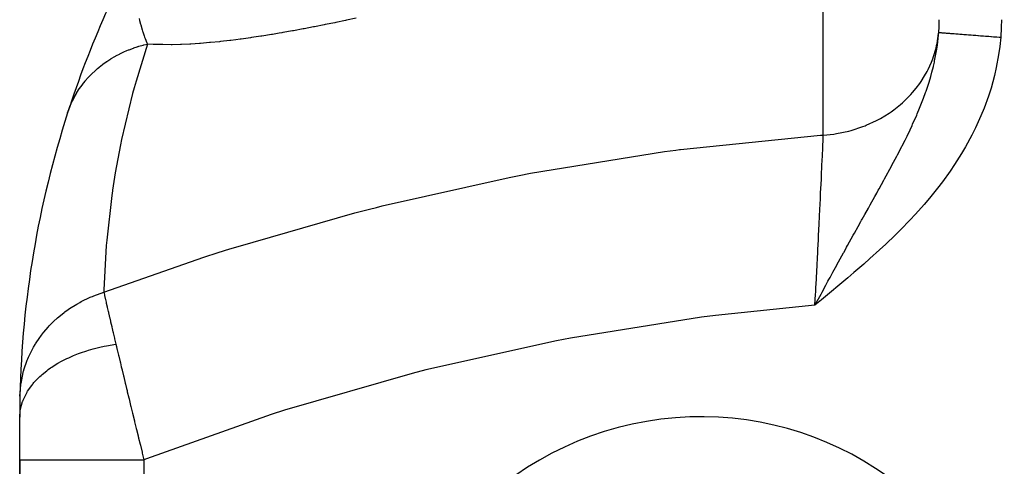
# Model space of a CAD drawing. Extents: x 24 to 824, y -393 to 283.
# Drawn here: x 237 to 316, y -9 to 27 of the extents above; entities that cross this region are included whole.
import ezdxf

# ---------------------------------------------------------------- set-up
doc = ezdxf.new("R2010")
doc.units = 0
doc.linetypes.add('DASHED', pattern=[11.05, 8.7, -2.35])
doc.layers.get('0').update_dxf_attribs({"linetype": 'CONTINUOUS'})
doc.layers.add('NEVIDI', color=4, linetype='DASHED')

msp = doc.modelspace()

# ---------------------------------------------------------------- linework, layer by layer
at = {"color": 2}
for p, q in [((236.500009, -8.091448), (236.500009, -4.699186)), ((236.500009, -8.091448), (236.500009, -10.587026)), ((236.500009, -10.587026), (236.500009, -8.091448))]:
    msp.add_line(p, q, dxfattribs=at)
for start, end in [(149.858828, 162.136124), (162.136124, 178.753807), (178.753807, 179.978642)]:
    msp.add_arc((316.500009, -4.699186), 80, start, end, dxfattribs=at)
at = {"layer": 'NEVIDI', "color": 7, "linetype": 'CONTINUOUS'}
for p, q in [((301.171468, 18.059757), (301.171468, 33.700467)), ((246.118849, 27.443605), (246.152577, 27.295831)), ((246.152577, 27.295831), (246.228865, 26.986009)), ((246.228865, 26.986009), (246.240918, 26.939854)), ((261.088451, 26.953933), (261.00576, 26.937294)), ((261.861956, 27.11176), (261.088451, 26.953933)), ((261.944528, 27.128832), (261.861956, 27.11176)), ((262.71966, 27.291079), (261.944528, 27.128832)), ((262.802684, 27.308661), (262.71966, 27.291079)), ((263.579398, 27.474957), (262.802684, 27.308661)), ((310.490863, 26.841022), (310.499899, 27.298379)), ((310.499899, 27.298379), (310.500009, 27.354934)), ((315.500009, 27.354936), (315.489673, 26.740619)), ((246.240918, 26.939854), (246.290403, 26.757556)), ((246.290403, 26.757556), (246.302209, 26.715682)), ((246.302209, 26.715682), (246.353779, 26.539581)), ((246.353779, 26.539581), (246.383944, 26.441455)), ((246.383944, 26.441455), (246.403936, 26.378294)), ((246.403936, 26.378294), (246.518045, 26.044095)), ((256.756666, 26.155907), (255.994972, 26.034155)), ((256.838452, 26.169364), (256.756666, 26.155907)), ((257.389612, 26.261883), (256.838452, 26.169364)), ((257.602111, 26.298379), (257.389612, 26.261883)), ((257.684225, 26.312601), (257.602111, 26.298379)), ((258.449927, 26.448311), (257.684225, 26.312601)), ((258.5321, 26.463196), (258.449927, 26.448311)), ((259.300072, 26.605157), (258.5321, 26.463196)), ((259.382113, 26.620616), (259.300072, 26.605157)), ((260.152043, 26.76832), (259.382113, 26.620616)), ((260.234254, 26.784361), (260.152043, 26.76832)), ((261.00576, 26.937294), (260.234254, 26.784361)), ((310.330926, 25.442919), (310.453753, 26.231704)), ((310.445796, 26.103469), (310.463445, 26.328052)), ((310.453753, 26.231704), (310.463444, 26.32805)), ((310.463444, 26.328048), (310.488292, 26.773297)), ((310.463445, 26.328052), (310.47049, 26.327504)), ((310.47049, 26.327504), (310.473077, 26.327302)), ((310.473077, 26.327302), (310.489143, 26.326053)), ((310.488292, 26.773297), (310.490863, 26.841022)), ((310.489143, 26.326053), (310.493376, 26.325724)), ((310.493376, 26.325724), (310.514049, 26.324117)), ((310.514049, 26.324117), (310.516151, 26.323953)), ((310.516151, 26.323953), (310.517174, 26.323874)), ((310.517174, 26.323874), (310.523042, 26.323418)), ((310.523042, 26.323418), (310.554528, 26.320971)), ((310.554528, 26.320971), (310.562024, 26.320388)), ((310.562024, 26.320388), (310.601151, 26.317348)), ((310.601151, 26.317348), (310.610264, 26.31664)), ((310.610264, 26.31664), (310.651377, 26.313445)), ((310.651377, 26.313445), (310.655206, 26.313147)), ((310.655206, 26.313147), (310.656964, 26.313011)), ((310.656964, 26.313011), (310.667641, 26.312181)), ((310.667641, 26.312181), (310.721843, 26.307969)), ((310.721843, 26.307969), (310.734127, 26.307015)), ((310.734127, 26.307015), (310.795655, 26.302234)), ((310.795655, 26.302234), (310.809491, 26.301159)), ((310.809491, 26.301159), (310.870481, 26.296419)), ((310.870481, 26.296419), (310.87603, 26.295988)), ((310.87603, 26.295988), (310.878272, 26.295814)), ((310.878272, 26.295814), (310.893618, 26.294622)), ((310.893618, 26.294622), (310.969554, 26.288721)), ((310.969554, 26.288721), (310.986417, 26.28741)), ((310.986417, 26.28741), (311.069317, 26.280969)), ((311.069317, 26.280969), (311.087645, 26.279544)), ((311.087645, 26.279544), (311.167519, 26.273338)), ((311.167519, 26.273338), (311.174844, 26.272768)), ((311.174844, 26.272768), (311.177358, 26.272573)), ((311.177358, 26.272573), (311.197025, 26.271045)), ((311.197025, 26.271045), (311.293475, 26.26355)), ((311.293475, 26.26355), (311.314625, 26.261906)), ((311.314625, 26.261906), (311.417465, 26.253914)), ((311.417465, 26.253914), (311.439971, 26.252165)), ((311.439971, 26.252165), (311.537705, 26.24457)), ((311.537705, 26.24457), (311.546361, 26.243897)), ((311.546361, 26.243897), (311.549093, 26.243684)), ((311.549093, 26.243684), (311.572867, 26.241837)), ((311.572867, 26.241837), (311.688096, 26.232882)), ((311.688096, 26.232882), (311.713177, 26.230932)), ((311.713177, 26.230932), (311.834206, 26.221526)), ((311.834206, 26.221526), (311.860476, 26.219484)), ((311.860476, 26.219484), (311.974474, 26.210624)), ((311.974474, 26.210624), (311.984478, 26.209847)), ((311.984478, 26.209847), (311.987156, 26.209639)), ((311.987156, 26.209639), (312.014624, 26.207504)), ((312.014624, 26.207504), (312.146668, 26.197241)), ((312.146668, 26.197241), (312.175253, 26.19502)), ((312.175253, 26.19502), (312.312428, 26.184358)), ((312.312428, 26.184358), (312.342057, 26.182056)), ((312.342057, 26.182056), (312.470367, 26.172083)), ((312.470367, 26.172083), (312.481594, 26.171211)), ((312.481594, 26.171211), (312.484114, 26.171015)), ((312.484114, 26.171015), (312.514764, 26.168633)), ((312.514764, 26.168633), (312.661404, 26.157236)), ((312.661404, 26.157236), (312.693003, 26.15478)), ((312.693003, 26.15478), (312.843974, 26.143046)), ((315.486294, 26.647343), (315.451029, 26.018518)), ((315.489673, 26.740619), (315.486294, 26.647343)), ((246.791412, 25.395255), (245.860162, 22.399332)), ((246.485548, 25.321902), (246.791412, 25.395255)), ((246.518045, 26.044095), (246.550882, 25.955532)), ((246.550882, 25.955532), (246.574575, 25.893584)), ((246.574575, 25.893584), (246.598413, 25.832859)), ((246.598413, 25.832859), (246.744509, 25.493301)), ((246.744509, 25.493301), (246.75421, 25.472608)), ((246.75421, 25.472608), (246.791409, 25.395252)), ((247.253214, 25.367765), (246.79141, 25.395258)), ((247.319962, 25.364639), (247.253214, 25.367765)), ((247.956012, 25.344649), (247.319962, 25.364639)), ((249.435716, 25.356971), (248.757931, 25.342104)), ((249.508987, 25.359425), (249.435716, 25.356971)), ((250.199912, 25.390032), (249.508987, 25.359425)), ((250.274831, 25.394123), (250.199912, 25.390032)), ((250.979647, 25.439432), (250.274831, 25.394123)), ((251.055869, 25.445038), (250.979647, 25.439432)), ((251.773406, 25.504064), (251.055869, 25.445038)), ((251.851029, 25.511097), (251.773406, 25.504064)), ((252.580836, 25.58296), (251.851029, 25.511097)), ((252.659712, 25.591323), (252.580836, 25.58296)), ((253.401475, 25.675281), (252.659712, 25.591323)), ((253.481555, 25.684897), (253.401475, 25.675281)), ((253.89754, 25.736484), (253.481555, 25.684897)), ((254.234407, 25.780194), (253.89754, 25.736484)), ((254.315424, 25.790956), (254.234407, 25.780194)), ((255.072759, 25.89602), (254.315424, 25.790956)), ((255.154163, 25.907777), (255.072759, 25.89602)), ((255.913408, 26.021514), (255.154163, 25.907777)), ((255.994972, 26.034155), (255.913408, 26.021514)), ((310.293126, 25.268471), (310.330926, 25.442919)), ((310.353874, 25.288977), (310.445796, 26.103469)), ((312.843974, 26.143046), (312.876462, 26.140521)), ((312.876462, 26.140521), (313.017078, 26.129592)), ((313.017078, 26.129592), (313.029342, 26.128639)), ((313.029342, 26.128639), (313.031476, 26.128473)), ((313.031476, 26.128473), (313.064791, 26.125884)), ((313.064791, 26.125884), (313.223545, 26.113546)), ((313.223545, 26.113546), (313.257622, 26.110898)), ((313.257622, 26.110898), (313.419817, 26.098292)), ((313.419817, 26.098292), (313.454563, 26.095591)), ((313.454563, 26.095591), (313.605162, 26.083887)), ((313.605162, 26.083887), (313.618339, 26.082863)), ((313.618339, 26.082863), (313.619928, 26.08274)), ((313.619928, 26.08274), (313.655337, 26.079988)), ((313.655337, 26.079988), (313.823501, 26.066918)), ((313.823501, 26.066918), (313.859477, 26.064122)), ((313.859477, 26.064122), (314.030145, 26.050858)), ((314.030145, 26.050858), (314.066609, 26.048024)), ((314.066609, 26.048024), (314.224769, 26.035732)), ((314.224769, 26.035732), (314.238282, 26.034682)), ((314.238282, 26.034682), (314.239465, 26.03459)), ((314.239465, 26.03459), (314.276123, 26.031741)), ((314.276123, 26.031741), (314.451068, 26.018145)), ((314.451068, 26.018145), (314.488083, 26.015268)), ((314.488083, 26.015268), (314.664557, 26.001553)), ((314.664557, 26.001553), (314.701877, 25.998652)), ((314.701877, 25.998652), (314.864967, 25.985977)), ((314.864967, 25.985977), (314.879042, 25.984883)), ((314.879042, 25.984883), (314.879526, 25.984846)), ((314.879526, 25.984846), (314.917043, 25.98193)), ((314.917043, 25.98193), (315.095565, 25.968056)), ((315.095565, 25.968056), (315.133226, 25.965129)), ((315.133226, 25.965129), (315.312265, 25.951214)), ((315.312265, 25.951214), (315.35005, 25.948277)), ((315.35005, 25.948277), (315.44516, 25.940886)), ((315.445162, 25.940887), (315.371136, 25.186897)), ((315.451029, 26.018518), (315.445162, 25.940887)), ((244.282383, 24.461569), (244.525342, 24.58892)), ((244.525342, 24.58892), (244.560954, 24.606819)), ((244.560954, 24.606819), (244.892221, 24.76435)), ((244.892221, 24.76435), (244.928596, 24.78069)), ((244.928596, 24.78069), (245.078312, 24.846015)), ((245.078312, 24.846015), (245.12497, 24.86575)), ((245.12497, 24.86575), (245.268285, 24.924554)), ((245.268285, 24.924554), (245.30553, 24.939395)), ((245.30553, 24.939395), (245.653164, 25.069389)), ((245.653164, 25.069389), (245.69121, 25.082702)), ((245.69121, 25.082702), (245.965997, 25.173692)), ((245.965997, 25.173692), (246.014984, 25.188977)), ((246.014984, 25.188977), (246.045933, 25.19849)), ((246.045933, 25.19849), (246.084796, 25.210279)), ((246.084796, 25.210279), (246.446088, 25.311703)), ((246.446088, 25.311703), (246.485548, 25.321902)), ((248.025566, 25.343478), (247.956012, 25.344649)), ((248.685922, 25.341397), (248.025566, 25.343478)), ((248.757931, 25.342104), (248.685922, 25.341397)), ((310.03691, 24.376338), (310.242712, 25.059746)), ((310.130005, 24.032719), (310.286034, 24.846059)), ((310.242712, 25.059746), (310.293126, 25.268471)), ((310.286034, 24.846059), (310.330751, 25.128718)), ((310.330751, 25.128718), (310.353874, 25.288977)), ((315.371136, 25.186897), (315.280908, 24.526954)), ((243.197433, 23.766779), (243.45524, 23.95259)), ((243.45524, 23.95259), (243.488595, 23.975606)), ((243.488595, 23.975606), (243.495855, 23.980585)), ((243.495855, 23.980585), (243.520869, 23.997659)), ((243.520869, 23.997659), (243.823068, 24.194283)), ((243.823068, 24.194283), (243.856369, 24.2149)), ((243.856369, 24.2149), (244.168869, 24.39884)), ((244.168869, 24.39884), (244.203254, 24.418064)), ((244.203254, 24.418064), (244.238544, 24.437592)), ((244.238544, 24.437592), (244.282383, 24.461569)), ((309.602553, 23.349816), (309.864417, 23.922881)), ((309.864417, 23.922881), (309.976067, 24.207315)), ((309.976067, 24.207315), (310.03691, 24.376338)), ((310.035406, 23.618442), (310.105884, 23.92282)), ((310.105884, 23.92282), (310.130005, 24.032719)), ((315.280908, 24.526954), (315.092256, 23.49431)), ((242.277988, 22.969483), (242.305068, 22.99653)), ((242.305068, 22.99653), (242.560567, 23.239951)), ((242.560567, 23.239951), (242.588925, 23.265727)), ((242.588925, 23.265727), (242.736057, 23.39575)), ((242.736057, 23.39575), (242.773031, 23.427478)), ((242.773031, 23.427478), (242.856838, 23.498045)), ((242.856838, 23.498045), (242.886538, 23.522613)), ((242.886538, 23.522613), (243.166482, 23.743492)), ((243.166482, 23.743492), (243.197433, 23.766779)), ((309.325369, 22.84055), (309.519586, 23.188724)), ((309.519586, 23.188724), (309.602553, 23.349816)), ((309.81175, 22.771776), (309.909777, 23.124522)), ((309.909777, 23.124522), (310.028378, 23.589301)), ((310.028378, 23.589301), (310.035406, 23.618442)), ((315.092256, 23.49431), (314.945028, 22.849395)), ((241.547016, 22.127894), (241.756751, 22.394232)), ((241.756751, 22.394232), (241.780839, 22.423384)), ((241.780839, 22.423384), (242.009981, 22.687508)), ((242.009981, 22.687508), (242.035535, 22.715578)), ((242.035535, 22.715578), (242.088271, 22.772684)), ((242.088271, 22.772684), (242.121225, 22.807822)), ((242.121225, 22.807822), (242.277988, 22.969483)), ((245.860162, 22.399332), (245.710102, 21.866052)), ((308.634852, 21.831413), (308.930348, 22.227732)), ((308.930348, 22.227732), (309.034212, 22.378529)), ((309.034212, 22.378529), (309.325369, 22.84055)), ((309.597965, 22.073114), (309.677862, 22.324612)), ((309.677862, 22.324612), (309.81175, 22.771776)), ((314.945028, 22.849395), (314.669118, 21.840133)), ((241.03204, 21.35346), (241.056015, 21.394336)), ((241.056015, 21.394336), (241.090955, 21.452909)), ((241.090955, 21.452909), (241.110362, 21.484947)), ((241.110362, 21.484947), (241.2968, 21.776356)), ((241.2968, 21.776356), (241.317794, 21.807466)), ((241.317794, 21.807466), (241.518409, 22.089696)), ((241.518409, 22.089696), (241.518812, 22.090238)), ((241.518812, 22.090238), (241.541461, 22.120513)), ((241.541461, 22.120513), (241.547016, 22.127894)), ((245.586604, 21.414165), (244.699031, 17.711617)), ((245.710102, 21.866052), (245.586604, 21.414165)), ((308.217059, 21.338472), (308.340309, 21.476748)), ((308.340309, 21.476748), (308.634852, 21.831413)), ((309.239275, 21.046547), (309.40331, 21.498066)), ((309.40331, 21.498066), (309.442624, 21.610426)), ((309.442624, 21.610426), (309.597965, 22.073114)), ((314.669118, 21.840133), (314.467614, 21.207455)), ((240.634129, 20.571469), (240.653235, 20.614622)), ((240.653235, 20.614622), (240.729543, 20.780249)), ((240.729543, 20.780249), (240.745627, 20.813889)), ((240.745627, 20.813889), (240.901723, 21.120609)), ((240.901723, 21.120609), (240.919561, 21.153618)), ((240.919561, 21.153618), (241.03204, 21.35346)), ((307.390291, 20.534058), (307.531125, 20.657809)), ((307.531125, 20.657809), (307.804639, 20.912745)), ((307.804639, 20.912745), (308.217059, 21.338472)), ((309.022014, 20.48429), (309.239275, 21.046547)), ((314.467614, 21.207455), (314.108553, 20.219897)), ((240.35697, 19.841342), (240.437247, 20.077195)), ((240.437247, 20.077195), (240.449894, 20.11219)), ((240.449894, 20.11219), (240.5746, 20.432175)), ((240.5746, 20.432175), (240.58897, 20.466505)), ((240.58897, 20.466505), (240.634129, 20.571469)), ((305.784377, 19.408089), (306.462135, 19.82631)), ((306.462135, 19.82631), (306.618476, 19.93372)), ((306.618476, 19.93372), (306.849021, 20.100335)), ((306.849021, 20.100335), (307.390291, 20.534058)), ((308.727176, 19.771419), (308.915455, 20.220759)), ((308.915455, 20.220759), (309.022014, 20.48429)), ((314.108553, 20.219897), (313.855224, 19.600178)), ((304.628986, 18.847932), (305.446176, 19.225583)), ((305.446176, 19.225583), (305.615715, 19.315031)), ((305.615715, 19.315031), (305.784377, 19.408089)), ((308.361042, 18.945473), (308.683856, 19.67065)), ((308.683856, 19.67065), (308.727176, 19.771419)), ((313.855224, 19.600178), (313.419084, 18.639119)), ((302.220319, 18.174439), (303.211989, 18.378959)), ((303.211989, 18.378959), (303.400273, 18.428859)), ((303.400273, 18.428859), (303.402904, 18.429583)), ((303.402904, 18.429583), (304.357447, 18.740736)), ((304.357447, 18.740736), (304.537683, 18.810916)), ((304.537683, 18.810916), (304.628986, 18.847932)), ((307.906645, 17.985211), (308.15084, 18.493751)), ((308.15084, 18.493751), (308.314501, 18.844214)), ((308.314501, 18.844214), (308.361042, 18.945473)), ((313.419084, 18.639119), (313.123892, 18.047259)), ((244.699031, 17.711617), (244.607199, 17.267237)), ((289.687308, 16.898154), (300.935416, 18.042301)), ((300.935416, 18.042301), (301.171468, 18.059755)), ((301.134696, 17.227792), (301.151766, 17.612573)), ((301.151766, 17.612573), (301.154974, 17.685163)), ((301.154974, 17.685163), (301.171468, 18.059755)), ((301.171468, 18.059755), (302.026725, 18.145571)), ((302.026725, 18.145571), (302.12681, 18.160055)), ((302.12681, 18.160055), (302.220319, 18.174439)), ((307.516536, 17.201571), (307.746549, 17.659796)), ((307.746549, 17.659796), (307.906645, 17.985211)), ((313.123892, 18.047259), (312.622717, 17.125465)), ((244.607199, 17.267237), (244.18931, 15.016098)), ((277.614887, 14.979782), (288.39136, 16.726735)), ((288.39136, 16.726735), (289.290526, 16.846545)), ((289.290526, 16.846545), (289.604493, 16.887446)), ((289.604493, 16.887446), (289.687308, 16.898154)), ((301.098277, 16.414509), (301.124837, 17.006625)), ((301.124837, 17.006625), (301.12853, 17.089377)), ((301.12853, 17.089377), (301.130718, 17.138458)), ((301.130718, 17.138458), (301.134696, 17.227792)), ((307.140659, 16.472053), (307.481555, 17.13274)), ((307.481555, 17.13274), (307.516536, 17.201571)), ((312.622717, 17.125465), (312.292073, 16.563774)), ((301.064455, 15.667685), (301.078793, 15.98325)), ((301.078793, 15.98325), (301.084257, 16.103923)), ((301.084257, 16.103923), (301.094088, 16.32159)), ((301.094088, 16.32159), (301.098277, 16.414509)), ((306.530484, 15.324821), (306.829216, 15.881788)), ((306.829216, 15.881788), (307.077603, 16.351629)), ((307.077603, 16.351629), (307.140659, 16.472053)), ((312.292073, 16.563774), (311.733907, 15.682169)), ((301.027364, 14.858672), (301.059847, 15.56662)), ((301.059847, 15.56662), (301.064455, 15.667685)), ((306.359497, 15.009251), (306.392344, 15.069715)), ((306.392344, 15.069715), (306.530484, 15.324821)), ((311.370268, 15.14535), (310.7627, 14.302692)), ((311.733907, 15.682169), (311.370268, 15.14535)), ((244.18931, 15.016098), (243.969076, 13.618445)), ((265.657757, 12.355565), (275.879896, 14.644273)), ((275.879896, 14.644273), (277.090237, 14.879929)), ((277.090237, 14.879929), (277.192925, 14.899582)), ((277.192925, 14.899582), (277.614887, 14.979782)), ((300.986888, 13.987531), (301.016682, 14.627622)), ((301.016682, 14.627622), (301.022321, 14.749488)), ((301.022321, 14.749488), (301.023967, 14.785119)), ((301.023967, 14.785119), (301.027364, 14.858672)), ((305.659425, 13.734111), (306.04915, 14.441159)), ((306.04915, 14.441159), (306.095223, 14.525168)), ((306.095223, 14.525168), (306.359497, 15.009251)), ((310.7627, 14.302692), (310.366477, 13.784307)), ((243.963661, 13.581507), (243.906295, 13.181086)), ((243.969076, 13.618445), (243.963661, 13.581507)), ((300.954234, 13.293222), (300.981403, 13.870373)), ((300.981403, 13.870373), (300.986888, 13.987531)), ((305.468947, 13.390337), (305.597397, 13.622059)), ((305.597397, 13.622059), (305.659425, 13.734111)), ((310.366477, 13.784307), (309.714964, 12.976775)), ((243.906295, 13.181086), (243.500678, 9.58598)), ((300.89551, 12.063115), (300.936952, 12.928848)), ((300.936952, 12.928848), (300.942903, 13.054089)), ((300.942903, 13.054089), (300.94478, 13.093643)), ((300.94478, 13.093643), (300.954234, 13.293222)), ((304.945433, 12.448967), (305.31858, 13.119537)), ((305.31858, 13.119537), (305.468947, 13.390337)), ((309.714964, 12.976775), (309.28922, 12.475218)), ((263.462477, 11.793341), (264.653469, 12.101509)), ((264.653469, 12.101509), (265.202504, 12.241056)), ((265.202504, 12.241056), (265.657757, 12.355565)), ((300.875674, 11.652837), (300.889181, 11.931908)), ((300.889181, 11.931908), (300.89551, 12.063115)), ((304.507208, 11.662408), (304.79701, 12.182549)), ((304.79701, 12.182549), (304.945433, 12.448967)), ((309.28922, 12.475218), (308.596355, 11.696656)), ((253.898051, 9.043486), (263.462477, 11.793341)), ((300.84544, 11.032802), (300.863703, 11.406561)), ((300.863703, 11.406561), (300.875674, 11.652837)), ((303.968996, 10.695248), (304.192514, 11.097203)), ((304.192514, 11.097203), (304.255304, 11.210031)), ((304.255304, 11.210031), (304.304966, 11.299248)), ((304.304966, 11.299248), (304.507208, 11.662408)), ((308.145799, 11.212287), (307.417275, 10.460326)), ((308.596355, 11.696656), (308.145799, 11.212287)), ((300.792693, 9.966133), (300.838766, 10.896794)), ((300.838766, 10.896794), (300.84544, 11.032802)), ((303.670912, 10.158245), (303.968996, 10.695248)), ((307.417275, 10.460326), (306.945672, 9.991531)), ((243.500678, 9.58598), (243.465118, 9.154033)), ((300.737216, 8.864096), (300.774098, 9.594527)), ((300.774098, 9.594527), (300.78568, 9.825711)), ((300.78568, 9.825711), (300.788937, 9.890896)), ((300.788937, 9.890896), (300.792693, 9.966133)), ((303.120042, 9.162343), (303.583257, 10.000096)), ((303.583257, 10.000096), (303.670912, 10.158245)), ((306.945672, 9.991531), (306.189504, 9.265035)), ((243.465118, 9.154033), (243.279232, 5.608789)), ((252.484268, 8.594802), (253.402172, 8.887369)), ((253.402172, 8.887369), (253.898051, 9.043486)), ((300.694908, 8.036616), (300.729815, 8.718568)), ((300.729815, 8.718568), (300.737216, 8.864096)), ((302.816153, 8.610729), (302.921513, 8.80216)), ((302.921513, 8.80216), (303.048079, 9.031866)), ((303.048079, 9.031866), (303.120042, 9.162343)), ((305.703362, 8.812208), (304.927654, 8.10914)), ((306.189504, 9.265035), (305.703362, 8.812208)), ((243.274072, 5.396632), (251.322229, 8.217713)), ((251.322229, 8.217713), (252.484268, 8.594802)), ((300.678776, 7.723954), (300.694908, 8.036616)), ((302.266205, 7.608463), (302.792946, 8.568539)), ((302.792946, 8.568539), (302.816153, 8.610729)), ((304.927654, 8.10914), (304.430034, 7.668913)), ((300.618507, 6.569961), (300.671066, 7.575086)), ((300.671066, 7.575086), (300.676955, 7.688751)), ((300.676955, 7.688751), (300.678776, 7.723954)), ((301.947389, 7.025205), (302.255352, 7.588634)), ((302.255352, 7.588634), (302.266205, 7.608463)), ((304.430034, 7.668913), (303.638364, 6.982774)), ((300.594726, 6.120631), (300.610599, 6.420176)), ((300.610599, 6.420176), (300.618507, 6.569961)), ((301.54401, 6.285268), (301.622122, 6.428703)), ((301.622122, 6.428703), (301.711895, 6.593467)), ((301.711895, 6.593467), (301.947389, 7.025205)), ((303.132945, 6.552242), (302.331368, 5.878624)), ((303.638364, 6.982774), (303.132945, 6.552242)), ((243.279232, 5.608789), (243.274076, 5.396623)), ((300.556689, 5.408868), (300.573501, 5.722416)), ((300.573501, 5.722416), (300.594726, 6.120631)), ((301.0692, 5.412145), (301.380207, 5.984271)), ((301.380207, 5.984271), (301.54401, 6.285268)), ((302.331368, 5.878624), (301.820324, 5.453559)), ((241.459541, 4.650179), (242.182562, 4.995722)), ((242.182562, 4.995722), (242.243024, 5.021573)), ((242.243024, 5.021573), (242.345914, 5.064537)), ((242.345914, 5.064537), (242.468404, 5.114025)), ((242.468404, 5.114025), (243.274076, 5.396623)), ((243.274072, 5.396632), (243.321533, 5.186558)), ((243.321533, 5.186558), (243.329203, 5.152666)), ((243.329203, 5.152666), (243.388734, 4.890138)), ((243.388734, 4.890138), (243.397069, 4.853451)), ((243.397069, 4.853451), (243.406428, 4.812277)), ((243.406428, 4.812277), (243.454531, 4.600993)), ((300.500009, 4.36382), (300.985948, 5.258887)), ((300.500009, 4.36382), (300.548574, 5.258119)), ((301.013024, 4.78642), (300.500009, 4.36382)), ((300.548574, 5.258119), (300.556689, 5.408868)), ((300.985948, 5.258887), (301.0692, 5.412145)), ((301.820324, 5.453559), (301.013024, 4.78642)), ((240.142725, 3.821244), (240.408711, 4.012532)), ((240.408711, 4.012532), (240.515569, 4.085687)), ((240.515569, 4.085687), (241.094761, 4.448464)), ((241.094761, 4.448464), (241.151163, 4.480939)), ((241.151163, 4.480939), (241.344084, 4.588431)), ((241.344084, 4.588431), (241.459541, 4.650179)), ((243.454531, 4.600993), (243.461549, 4.570215)), ((243.461549, 4.570215), (243.470511, 4.530929)), ((243.470511, 4.530929), (243.539886, 4.227499)), ((243.539886, 4.227499), (243.549535, 4.185392)), ((243.549535, 4.185392), (243.62382, 3.862021)), ((300.500009, 4.36382), (292.506956, 3.532747)), ((239.233386, 3.052741), (239.551757, 3.344158)), ((239.551757, 3.344158), (239.648739, 3.42783)), ((239.648739, 3.42783), (240.091287, 3.782672)), ((240.091287, 3.782672), (240.142725, 3.821244)), ((243.62382, 3.862021), (243.634134, 3.817228)), ((243.634134, 3.817228), (243.648185, 3.756257)), ((243.648185, 3.756257), (243.704643, 3.511752)), ((243.704643, 3.511752), (243.713397, 3.473913)), ((243.713397, 3.473913), (243.724382, 3.426456)), ((243.724382, 3.426456), (243.808721, 3.063114)), ((291.373474, 3.387617), (280.818012, 1.706385)), ((292.506956, 3.532747), (291.373474, 3.387617)), ((238.437364, 2.187466), (238.78441, 2.592033)), ((238.78441, 2.592033), (238.870215, 2.685101)), ((238.870215, 2.685101), (239.187676, 3.00865)), ((239.187676, 3.00865), (239.233386, 3.052741)), ((243.808721, 3.063114), (243.820391, 3.012975)), ((243.820391, 3.012975), (243.909736, 2.630204)), ((243.909736, 2.630204), (243.922069, 2.577515)), ((243.922069, 2.577515), (243.942996, 2.488193)), ((243.942996, 2.488193), (244.005373, 2.222566)), ((237.766946, 1.238795), (238.116328, 1.765633)), ((238.116328, 1.765633), (238.189938, 1.867002)), ((238.189938, 1.867002), (238.397953, 2.138368)), ((238.397953, 2.138368), (238.437364, 2.187466)), ((244.005373, 2.222566), (244.016157, 2.176737)), ((244.016157, 2.176737), (244.029085, 2.121829)), ((244.029085, 2.121829), (244.127385, 1.705579)), ((244.127385, 1.705579), (244.140883, 1.648593)), ((244.140883, 1.648593), (244.243544, 1.216531)), ((280.818012, 1.706385), (279.687084, 1.490551)), ((237.232502, 0.221377), (237.556314, 0.875851)), ((237.556314, 0.875851), (237.616766, 0.984208)), ((237.616766, 0.984208), (237.734615, 1.18562)), ((237.734615, 1.18562), (237.766946, 1.238795)), ((242.225925, 0.79055), (242.404802, 0.840605)), ((242.404802, 0.840605), (243.048454, 0.999968)), ((243.048454, 0.999968), (243.187607, 1.030333)), ((243.187607, 1.030333), (243.285843, 1.050925)), ((243.285843, 1.050925), (243.472933, 1.088242)), ((243.472933, 1.088242), (244.243547, 1.21653)), ((244.243547, 1.21653), (244.28793, 1.030316)), ((244.28793, 1.030316), (244.329705, 0.85516)), ((244.329705, 0.85516), (244.345836, 0.787555)), ((279.687084, 1.490551), (269.193618, -0.848887)), ((237.111422, -0.066127), (237.157946, 0.047867)), ((237.157946, 0.047867), (237.207751, 0.16494)), ((237.207751, 0.16494), (237.232502, 0.221377)), ((239.966392, -0.102153), (240.286921, 0.058872)), ((240.286921, 0.058872), (240.442545, 0.132296)), ((240.442545, 0.132296), (240.837106, 0.305655)), ((240.837106, 0.305655), (240.959599, 0.355959)), ((240.959599, 0.355959), (241.22191, 0.458422)), ((241.22191, 0.458422), (241.390254, 0.520555)), ((241.390254, 0.520555), (241.906993, 0.694732)), ((241.906993, 0.694732), (242.038787, 0.735368)), ((242.038787, 0.735368), (242.225925, 0.79055)), ((244.345836, 0.787555), (244.353313, 0.756224)), ((244.353313, 0.756224), (244.455896, 0.326741)), ((244.455896, 0.326741), (244.472456, 0.257469)), ((244.472456, 0.257469), (244.585371, -0.214366)), ((236.842408, -0.848876), (237.111422, -0.066127)), ((238.79574, -0.827907), (238.97672, -0.698822)), ((238.97672, -0.698822), (239.074935, -0.631724)), ((239.074935, -0.631724), (239.433077, -0.4029)), ((239.433077, -0.4029), (239.573755, -0.319233)), ((239.573755, -0.319233), (239.855286, -0.161252)), ((239.855286, -0.161252), (239.966392, -0.102153)), ((244.585371, -0.214366), (244.602348, -0.285237)), ((244.602348, -0.285237), (244.676049, -0.592687)), ((244.676049, -0.592687), (244.718122, -0.768042)), ((244.718122, -0.768042), (244.73551, -0.840479)), ((236.605463, -1.936697), (236.787466, -1.047986)), ((236.787466, -1.047986), (236.819348, -0.930122)), ((236.819348, -0.930122), (236.825624, -0.907696)), ((236.825624, -0.907696), (236.842408, -0.848876)), ((237.650482, -1.871425), (238.012676, -1.488032)), ((238.012676, -1.488032), (238.118444, -1.387182)), ((238.118444, -1.387182), (238.215343, -1.298474)), ((238.215343, -1.298474), (238.298947, -1.224553)), ((238.298947, -1.224553), (238.671708, -0.920768)), ((238.671708, -0.920768), (238.79574, -0.827907)), ((244.73551, -0.840479), (244.740832, -0.862648)), ((244.740832, -0.862648), (244.854113, -1.334053)), ((244.854113, -1.334053), (244.871867, -1.40786)), ((244.871867, -1.40786), (244.993286, -1.912079)), ((268.078028, -1.13388), (257.815587, -4.093614)), ((269.193618, -0.848887), (268.078028, -1.13388)), ((236.518932, -2.959304), (236.58854, -2.057174)), ((236.58854, -2.057174), (236.594175, -2.015597)), ((236.594175, -2.015597), (236.602728, -1.955323)), ((236.602728, -1.955323), (236.605463, -1.936697)), ((237.13963, -2.562346), (237.464499, -2.097338)), ((237.464499, -2.097338), (237.55062, -1.989798)), ((237.55062, -1.989798), (237.582631, -1.951153)), ((237.582631, -1.951153), (237.650482, -1.871425)), ((244.993286, -1.912079), (245.011502, -1.987641)), ((245.011502, -1.987641), (245.099615, -2.352862)), ((245.099615, -2.352862), (245.135727, -2.5024)), ((236.774458, -3.286369), (237.034458, -2.740605)), ((237.034458, -2.740605), (237.088638, -2.646587)), ((237.088638, -2.646587), (237.099816, -2.627788)), ((237.099816, -2.627788), (237.13963, -2.562346)), ((245.135727, -2.5024), (245.154367, -2.579554)), ((245.154367, -2.579554), (245.160878, -2.606502)), ((245.160878, -2.606502), (245.281434, -3.104931)), ((245.281434, -3.104931), (245.300502, -3.18368)), ((236.571105, -3.976456), (236.728168, -3.409496)), ((236.728168, -3.409496), (236.741125, -3.37382)), ((236.741125, -3.37382), (236.771907, -3.292861)), ((236.771907, -3.292861), (236.774458, -3.286369)), ((245.300502, -3.18368), (245.429981, -3.717803)), ((245.429981, -3.717803), (245.449294, -3.797379)), ((245.449294, -3.797379), (245.551568, -4.218404)), ((236.500009, -4.699186), (236.50013, -4.669365)), ((236.50013, -4.669365), (236.545366, -4.121621)), ((236.545366, -4.121621), (236.549607, -4.095269)), ((236.549607, -4.095269), (236.560477, -4.032513)), ((236.560477, -4.032513), (236.571105, -3.976456)), ((245.551568, -4.218404), (245.579941, -4.33509)), ((245.579941, -4.33509), (245.599418, -4.415159)), ((245.599418, -4.415159), (245.606809, -4.445538)), ((245.606809, -4.445538), (245.731192, -4.956238)), ((256.724664, -4.444824), (246.7065, -8.011316)), ((257.815587, -4.093614), (256.724664, -4.444824)), ((245.731192, -4.956238), (245.750838, -5.036808)), ((245.750838, -5.036808), (245.883781, -5.581406)), ((245.883781, -5.581406), (245.90352, -5.662177)), ((245.90352, -5.662177), (246.024241, -6.155627)), ((246.024241, -6.155627), (246.037565, -6.210035)), ((246.037565, -6.210035), (246.057526, -6.291524)), ((246.057526, -6.291524), (246.071153, -6.347138)), ((246.071153, -6.347138), (246.192673, -6.842569)), ((246.192673, -6.842569), (246.212806, -6.924558)), ((246.212806, -6.924558), (246.349095, -7.478923)), ((246.349095, -7.478923), (246.369393, -7.561387)), ((246.369393, -7.561387), (246.500013, -8.091448)), ((236.500009, -8.091448), (236.543655, -8.091448)), ((236.543655, -8.091448), (236.567785, -8.091448)), ((236.567785, -8.091448), (236.579536, -8.091448)), ((236.579536, -8.091448), (236.757106, -8.091448)), ((236.757106, -8.091448), (236.811573, -8.091448)), ((236.811573, -8.091448), (236.81685, -8.091448)), ((236.81685, -8.091448), (237.144669, -8.091448)), ((237.144669, -8.091448), (237.208176, -8.091448)), ((237.208176, -8.091448), (237.228516, -8.091448)), ((237.228516, -8.091448), (237.699263, -8.091448)), ((237.699263, -8.091448), (237.747292, -8.091448)), ((237.747292, -8.091448), (237.811063, -8.091448)), ((237.811063, -8.091448), (238.411365, -8.091448)), ((238.411365, -8.091448), (238.425621, -8.091448)), ((238.425621, -8.091448), (238.549025, -8.091448)), ((238.549025, -8.091448), (239.232376, -8.091448)), ((239.232376, -8.091448), (239.268043, -8.091448)), ((239.268043, -8.091448), (239.428942, -8.091448)), ((239.428942, -8.091448), (240.154726, -8.091448)), ((240.154726, -8.091448), (240.253642, -8.091448)), ((240.253642, -8.091448), (240.435195, -8.091448)), ((240.435195, -8.091448), (241.177998, -8.091448)), ((241.177998, -8.091448), (241.351115, -8.091448)), ((241.351115, -8.091448), (241.550023, -8.091448)), ((241.550023, -8.091448), (242.285916, -8.091448)), ((242.285916, -8.091448), (242.540539, -8.091448)), ((242.540539, -8.091448), (242.753115, -8.091448)), ((242.753115, -8.091448), (243.460862, -8.091448)), ((243.460862, -8.091448), (243.800539, -8.091448)), ((243.800539, -8.091448), (244.023344, -8.091448)), ((244.023344, -8.091448), (244.684147, -8.091448)), ((244.684147, -8.091448), (245.109371, -8.091448)), ((245.109371, -8.091448), (245.337637, -8.091448)), ((245.337637, -8.091448), (245.936454, -8.091448)), ((245.936454, -8.091448), (246.442554, -8.091448)), ((246.442554, -8.091448), (246.500009, -8.091448)), ((246.7065, -8.011316), (246.500009, -8.091448)), ((246.500009, -8.091448), (246.500009, -19.917153))]:
    msp.add_line(p, q, dxfattribs=at)
msp.add_arc((291.311159, -30.525512), 25.898979, 19.419872, 180, dxfattribs=at)

doc.saveas('drawing.dxf')
